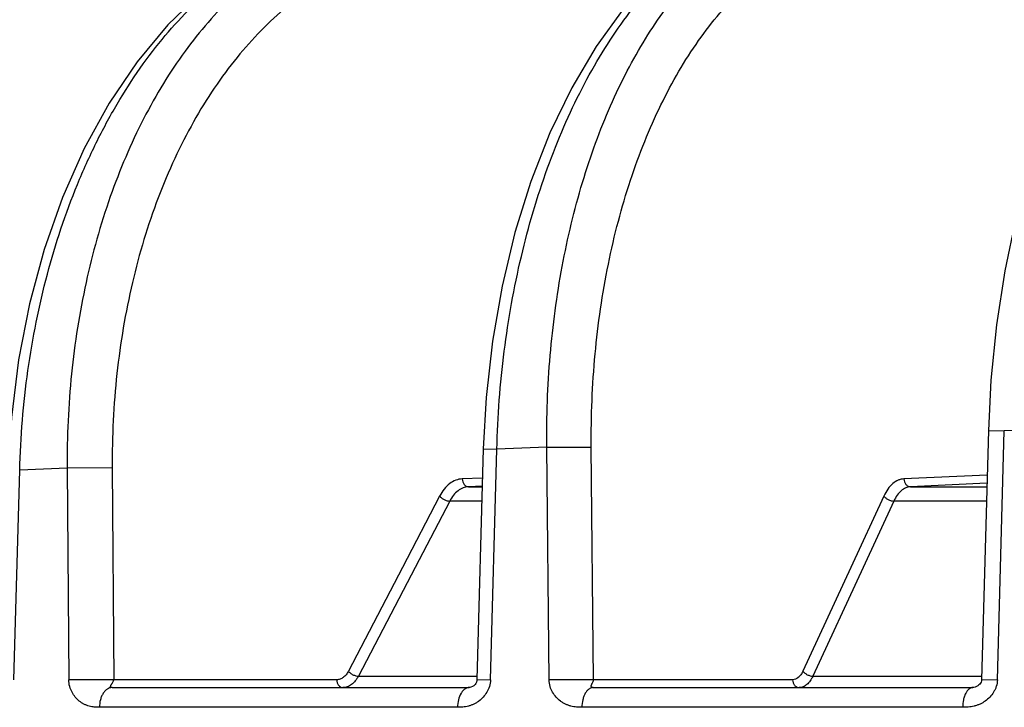
# Model space of a CAD drawing. Units: inches. Extents: x 0 to 17, y 0 to 11.
# Drawn here: x 1.6 to 1.9, y 5.9 to 6 of the extents above; entities that cross this region are included whole.
import ezdxf

# ---------------------------------------------------------------- set-up
doc = ezdxf.new("R2010")
doc.units = ezdxf.units.IN
doc.header["$LTSCALE"] = 0.935
doc.header["$MEASUREMENT"] = 0
doc.layers.get('0').update_dxf_attribs({"linetype": 'CONTINUOUS'})

msp = doc.modelspace()

# ---------------------------------------------------------------- linework, layer by layer
at = {"color": 7, "linetype": 'Continuous'}
for p, q in [((1.883113968, 5.943661082999999), (1.8813977897, 5.8814904799)), ((1.7569755233, 5.9390767513), (1.7553815293, 5.881490465)), ((1.6642691544, 5.8795004619), (1.753453485, 5.8795004619)), ((1.7844144459, 5.8795004619), (1.8792237795, 5.8795004619))]:
    msp.add_line(p, q, dxfattribs=at)
at = {"color": 9, "linetype": 'Continuous'}
for p, q in [((1.8831140348, 5.9436610811), (1.8870812925, 5.9435659535)), ((1.8853594675, 5.8813974853), (1.8870812854, 5.9435659536)), ((1.9000907891, 5.9439855323), (1.8870812854, 5.9435659536)), ((1.7569755233, 5.9390767513), (1.7603555241, 5.938981016000001)), ((1.7587566205, 5.8813975025), (1.760355511, 5.9389810164)), ((1.772833369, 5.9394752272), (1.760355511, 5.9389810164)), ((1.7734067007, 5.8813975024), (1.772833369, 5.9394752272)), ((1.7728333733, 5.939475226799999), (1.7839439959, 5.939532463099999)), ((1.7845122479, 5.8814547383), (1.7839439959, 5.939532463099999)), ((1.6397456896, 5.8813975023), (1.6411911327, 5.933720318)), ((1.6530454356, 5.934290917899999), (1.6411911327, 5.933720318)), ((1.6530454356, 5.934290917899999), (1.6534459698, 5.8813975023)), ((1.6642863654, 5.9343481538), (1.6530454378, 5.934290917899999)), ((1.6642863654, 5.9343481538), (1.6646825821, 5.8814547383)), ((1.7567734871, 5.9317786424), (1.751703657, 5.931571971499999)), ((1.8828064528, 5.932522253999999), (1.8620080664, 5.931571971499999)), ((1.756717576, 5.9297589798), (1.7532685456, 5.929618380499999)), ((1.7532685456, 5.929618380499999), (1.7567136837, 5.929618380499999)), ((1.8827503453, 5.9304899152), (1.863675488, 5.929618380499999)), ((1.863675488, 5.929618380499999), (1.8827262842, 5.929618380499999)), ((1.7460720908, 5.9272895349), (1.7367912926, 5.9095004629)), ((1.7485753543, 5.9260496833), (1.7399412381, 5.9095004626)), ((1.7566148902, 5.9260496833), (1.7485753543, 5.9260496833)), ((1.8569961488, 5.9272895349), (1.8487698041, 5.9095004629)), ((1.8594986557, 5.9260496833), (1.8518454893, 5.9095004626)), ((1.8826277615, 5.9260496833), (1.8594986557, 5.9260496833)), ((1.7367912926, 5.9095004629), (1.7232776759, 5.8835980126)), ((1.7399412381, 5.9095004626), (1.7257805115, 5.8823581611)), ((1.8487698041, 5.9095004629), (1.8367915599, 5.8835980126)), ((1.8518454893, 5.9095004626), (1.8392936098, 5.8823581611)), ((1.7257805115, 5.8823581611), (1.7554055442, 5.8823581611)), ((1.8392936098, 5.8823581611), (1.8814217387, 5.8823581611)), ((1.6646825821, 5.8814547352), (1.6534459697, 5.881397495800001)), ((1.7203609647, 5.8814547383), (1.6646825821, 5.8814547383)), ((1.7553816041, 5.881493151799999), (1.758756619, 5.8813975023)), ((1.784512248, 5.881454735299999), (1.7734067002, 5.8813974959)), ((1.8341955466, 5.8814547383), (1.7845122479, 5.8814547383)), ((1.8813984321, 5.8814925364), (1.8853594677, 5.881397495700001)), ((1.7505411759, 5.874578998500001), (1.6610978452, 5.874578998500001)), ((1.876676713, 5.874578998500001), (1.7815920438, 5.874578998500001))]:
    msp.add_line(p, q, dxfattribs=at)
at = {"color": 7, "linetype": 'Continuous'}
for points in [[(1.9470755208, 6.0795564433), (1.9404700959, 6.0769374761), (1.9331986752, 6.0726810191), (1.9261445379, 6.067032214), (1.9194350938, 6.0600703975), (1.9131579973, 6.0518962787), (1.9073670477, 6.0426046752), (1.9021126064, 6.0323067117), (1.8974399865, 6.0211291001), (1.8933806317, 6.009189087999999), (1.8899607761, 5.996603566599999), (1.8872039029, 5.9834958268), (1.8851294464, 5.9699941788), (1.8837516965, 5.956226621900001), (1.883113968, 5.943661082899999)], [(1.8308519365, 6.075484775), (1.8232778349, 6.0730845166), (1.8149944191, 6.0690707492), (1.8069348786, 6.0636442048), (1.7992155536, 6.056852586000001), (1.7919377264, 6.0487699453), (1.7851921759, 6.0394967447), (1.7790614413, 6.0291628305), (1.7736034654, 6.017895948500001), (1.7688590582, 6.005813130599999), (1.7648651511, 5.9930385048), (1.7616538916, 5.9797035444), (1.7592514559, 5.9659461132), (1.757677098, 5.9519093115), (1.7569755233, 5.9390767513)], [(1.7135195811, 6.0685131459), (1.7041926507, 6.0647223135), (1.6951069272, 6.0594809103), (1.6863922134, 6.052838370800001), (1.6781641692, 6.044870774400001), (1.6705213173, 6.035672246), (1.6635448365, 6.0253451947), (1.6573075057, 6.0140049527), (1.6518744242, 6.0017808584), (1.6473018286, 5.988815852899999), (1.643633147, 5.9752553298), (1.6409006927, 5.9612440002), (1.6391283056, 5.946931860499999), (1.6383632687, 5.9338149729)], [(1.7553821717, 5.881490449299999), (1.7553585676, 5.881230634600001), (1.7552659054, 5.880861296799999), (1.755117141, 5.880534299400001), (1.7549435422, 5.8802791126), (1.7547759168, 5.880102657), (1.7545687126, 5.879946132100001), (1.7542541001, 5.8797672966), (1.7538921691, 5.879613107000001), (1.7536146652, 5.879528727699999), (1.7534715558, 5.8795024554), (1.7534533855, 5.8795004619)], [(1.8813983753, 5.8814904588), (1.8813670919, 5.8812023418), (1.881267662, 5.8808650368), (1.8811168871, 5.8805721462), (1.8809353062, 5.8803325169), (1.8807382771, 5.8801460318), (1.8804735903, 5.8799603096), (1.8801463215, 5.879780782999999), (1.8797964899, 5.8796326924), (1.879496674, 5.879541177), (1.8793015815, 5.8795057236), (1.8792236992, 5.8795004619)]]:
    msp.add_lwpolyline(points, dxfattribs=at)
at = {"color": 9, "linetype": 'Continuous'}
for points, knots in [([(1.7603555378, 5.9389810156), (1.7605612617, 5.9471522892), (1.7617762361, 5.9633183713), (1.7659810507, 5.986843884), (1.7714398457, 6.0054693006), (1.7769260762, 6.0193354367), (1.7814716405, 6.0289537898), (1.7864726664, 6.0378671652), (1.791892137, 6.046007635700001), (1.7976899431, 6.053312643099999), (1.8038236927, 6.059725815599999), (1.8102487897, 6.0651965771), (1.816919283, 6.069680807799999), (1.8237843559, 6.073139225199999), (1.8285330411, 6.0747649871), (1.8309051469, 6.075385334)], [0, 0, 0, 0, 0.1506052773, 0.2981001163, 0.4396037495, 0.5073433235, 0.5727003804999999, 0.6354669774, 0.6954933470999999, 0.7526989973, 0.8070845484999999, 0.8587460093000001, 0.9078852666, 0.9548235516, 1, 1, 1, 1]), ([(1.7728333832, 5.9394752265), (1.7727545967, 5.9471169941), (1.7733066573, 5.962253827100001), (1.7762592892, 5.9843957857), (1.7804789595, 6.0020493397), (1.784881361, 6.0153152162), (1.7885995327, 6.0246046761), (1.7927535696, 6.0333064105), (1.7973162921, 6.041362354299999), (1.8022578097, 6.048718435900001), (1.8075461825, 6.055325182000001), (1.8131472844, 6.0611378186), (1.8190259147, 6.066116260499999), (1.8251428587, 6.0702245437), (1.8294309776, 6.072401574), (1.8315911454, 6.073322919)], [0, 0, 0, 0, 0.1492792234, 0.2953436935, 0.4356963935, 0.5030654801, 0.5682348165, 0.6310183053, 0.6912761570999999, 0.7489231212999999, 0.8039375073999999, 0.8563707712, 0.9063586127, 0.9541263656, 1, 1, 1, 1]), ([(1.641191131, 5.9337203179), (1.6413993173, 5.9420434326), (1.6427526545, 5.9585295871), (1.647554898, 5.9824801734), (1.6538225245, 6.0013690972), (1.6601209902, 6.0153713302), (1.6653525966, 6.0250764599), (1.6711119128, 6.0340413138), (1.6792619067, 6.0446873376), (1.6884245919, 6.053874392899999), (1.6984682653, 6.061142293), (1.7061264325, 6.0654520082), (1.7139938749, 6.0686869019), (1.7193950355, 6.0701221748), (1.7220929508, 6.0706440118)], [0, 0, 0, 0, 0.1466992703, 0.2906990176, 0.4294871279, 0.4962853682, 0.5610367692, 0.6235799882, 0.6838103935, 0.7971199991, 0.8504895921, 0.9018747659999999, 0.9515816211, 1, 1, 1, 1]), ([(1.7224746499, 6.069244032799999), (1.7199775481, 6.0684429102), (1.7150119871, 6.0664930364), (1.707861152, 6.0626392749), (1.7009680643, 6.0578521909), (1.6920218576, 6.050131410700001), (1.6839773325, 6.0407818833), (1.6769148811, 6.0301915166), (1.6702404858, 6.0182792), (1.6632638784, 6.001818935499999), (1.6572735878, 5.9804367009), (1.6536927555, 5.957707113300001), (1.6529812429, 5.942141955299999), (1.6530454444, 5.934290917999999)], [0, 0, 0, 0, 0.0488150047, 0.0990022514, 0.1508863927, 0.2047090198, 0.3186445305, 0.3789863169, 0.4415059375, 0.5725739701, 0.7106412626, 0.8538545014, 1, 1, 1, 1]), ([(1.7839439959, 5.939532463099999), (1.7838683001, 5.947275852100001), (1.7844882934, 5.9625912059), (1.7872152217, 5.9813912452), (1.7905629539, 5.9957876476), (1.793586912, 6.006019171), (1.7971262182, 6.0157173297), (1.8011539051, 6.0248072059), (1.8056392687, 6.033218402), (1.8105484723, 6.0408858765), (1.815844877, 6.0477501387), (1.8214894336, 6.0537575978), (1.8274407924, 6.058860115599999), (1.8336559341, 6.0630157814), (1.8400864402, 6.0661867923), (1.8445441255, 6.0676434613), (1.8467737554, 6.068188586000001)], [0, 0, 0, 0, 0.1522534891, 0.3007756234, 0.3727424303, 0.4427179232, 0.5104127004, 0.5755826181, 0.6380378002, 0.6976533522, 0.7543812966, 0.8082631511, 0.8594447444, 0.90818526, 0.9548710509999999, 1, 1, 1, 1]), ([(1.736797612, 6.063350692), (1.7342665247, 6.062878236), (1.7292072238, 6.0615642698), (1.7218528502, 6.0585619066), (1.714726528, 6.0545389425), (1.7054296932, 6.047734216399999), (1.6970148593, 6.0390966761), (1.6896107422, 6.0290778865), (1.6844196858, 6.0206304984), (1.6797513469, 6.0114784017), (1.6741958301, 5.9982527797), (1.6688213405, 5.980393879199999), (1.6650006105, 5.957757722799999), (1.6642276108, 5.9422019574), (1.6642863654, 5.9343481538)], [0, 0, 0, 0, 0.0485323047, 0.0981665345, 0.1493322052, 0.20238196, 0.3149198687, 0.3747891915, 0.4370302525, 0.5015658123, 0.5682565208, 0.7072134637, 0.8519600748, 1, 1, 1, 1]), ([(1.751703657, 5.931571971499999), (1.751156265, 5.931549634700001), (1.750029015, 5.931309878), (1.7484814052, 5.9304141712), (1.7471174161, 5.9290437848), (1.7463954486, 5.9279092973), (1.7460720908, 5.9272895349)], [0, 0, 0, 0, 0.2223858172, 0.4581736844, 0.7162386318999999, 1, 1, 1, 1]), ([(1.751703657, 5.931571971499999), (1.751712398, 5.931317556900001), (1.7518016367, 5.930822050800001), (1.7521402989, 5.9301807225), (1.752646009, 5.9297322465), (1.7530687194, 5.929618453), (1.7532685456, 5.929618380499999)], [0, 0, 0, 0, 0.2789267131, 0.5422076432, 0.7810502797, 1, 1, 1, 1]), ([(1.8620080664, 5.931571971499999), (1.8617648081, 5.931560845800001), (1.8612732188, 5.9314920223), (1.8602943311, 5.931168051699999), (1.8591159407, 5.9303970084), (1.8579110121, 5.929024730499999), (1.8572801872, 5.9279037168), (1.8569961488, 5.9272895349)], [0, 0, 0, 0, 0.1056937888, 0.2140114824, 0.445467734, 0.7062945026999999, 1, 1, 1, 1]), ([(1.8620080664, 5.931571971499999), (1.8620166708, 5.931317091), (1.8621119493, 5.9308172613), (1.8624761334, 5.9301737101), (1.8630182349, 5.9297286126), (1.8634627869, 5.9296184526), (1.863675488, 5.929618380499999)], [0, 0, 0, 0, 0.2718247728, 0.5317713735, 0.7732877429999999, 1, 1, 1, 1]), ([(1.7532685456, 5.929618380499999), (1.7528115232, 5.929599788099999), (1.751870935, 5.929400330700001), (1.7505800047, 5.9286540098), (1.7494439233, 5.9275118323), (1.7488437595, 5.9265661824), (1.7485753543, 5.9260496833)], [0, 0, 0, 0, 0.2227532242, 0.4586186989, 0.7165299299, 1, 1, 1, 1]), ([(1.863675488, 5.929618380499999), (1.8634722341, 5.9296091174), (1.86306165, 5.9295518185), (1.8622445932, 5.929282020800001), (1.8612617709, 5.9286397541), (1.860258307, 5.9274959367), (1.8597342277, 5.926561522999999), (1.8594986557, 5.9260496833)], [0, 0, 0, 0, 0.1059435205, 0.2144263149, 0.445962825, 0.7066142763, 1, 1, 1, 1]), ([(1.7460720908, 5.9272895349), (1.7462138852, 5.927108709), (1.7465704682, 5.9267732341), (1.7471990916, 5.9263849798), (1.7478807216, 5.9261223889), (1.7483538731, 5.926047434299999), (1.7485753543, 5.9260496833)], [0, 0, 0, 0, 0.2402630709, 0.5059305954, 0.76841299, 1, 1, 1, 1]), ([(1.8569961488, 5.9272895349), (1.8571240176, 5.9271075975), (1.8574644953, 5.9267684366), (1.8580855294, 5.9263806411), (1.8587796048, 5.926119185399999), (1.8592668518, 5.9260474767), (1.8594986557, 5.9260496833)], [0, 0, 0, 0, 0.2317566355, 0.4932662709, 0.7584082967, 1, 1, 1, 1]), ([(1.7232776759, 5.8835980126), (1.7231112482, 5.8832790279), (1.7227386117, 5.882696612), (1.7220305301, 5.881999778), (1.7212257067, 5.881557093400001), (1.7206424349, 5.881454752200001), (1.7203609647, 5.8814547383)], [0, 0, 0, 0, 0.2844156859, 0.5422625213000001, 0.7774970439, 1, 1, 1, 1]), ([(1.7257805115, 5.8823581611), (1.7255575491, 5.881932882), (1.7250592447, 5.8811566199), (1.7241147705, 5.8802276902), (1.723043237, 5.8796373124), (1.7222669511, 5.8795004678), (1.7218926532, 5.8795004619)], [0, 0, 0, 0, 0.2848139003, 0.542866347, 0.7779897890999999, 1, 1, 1, 1]), ([(1.7232776759, 5.8835980126), (1.7234194437, 5.883417221699999), (1.7237759498, 5.883081803200001), (1.7244044428, 5.8826935863), (1.7250859584, 5.882430975599999), (1.7255590434, 5.8823559632), (1.7257805115, 5.8823581611)], [0, 0, 0, 0, 0.2402527865, 0.5059097478, 0.7683928673, 1, 1, 1, 1]), ([(1.8367915599, 5.8835980126), (1.8366454146, 5.883281997999999), (1.8363202846, 5.882706771000001), (1.8356939714, 5.8820087344), (1.8349763438, 5.8815602896), (1.8344474757, 5.881454752200001), (1.8341955466, 5.8814547383)], [0, 0, 0, 0, 0.2949098596, 0.5557305082, 0.7866101164, 1, 1, 1, 1]), ([(1.8392936098, 5.8823581611), (1.8390976214, 5.881936834199999), (1.8386625285, 5.8811701489), (1.8378270137, 5.8802396914), (1.8368719103, 5.879641665399999), (1.8361682683, 5.8795004678), (1.8358334225, 5.8795004619)], [0, 0, 0, 0, 0.2953515826, 0.556408925, 0.7871714814, 1, 1, 1, 1]), ([(1.8367915599, 5.8835980126), (1.8369194045, 5.883416110700001), (1.8372598051, 5.8830770076), (1.8378807037, 5.8826892487), (1.838574653, 5.8824277723), (1.8390618251, 5.8823560046), (1.8392936098, 5.8823581611)], [0, 0, 0, 0, 0.2317485408, 0.4932486025, 0.7583904783, 1, 1, 1, 1]), ([(1.6610978457, 5.874578987), (1.6606735462, 5.8745790146), (1.6600341039, 5.8745920628), (1.6591801063, 5.874704346100001), (1.6585256337, 5.8748536122), (1.6578671038, 5.8750763494), (1.6572229443, 5.875365368400001), (1.6566178195, 5.875721554400001), (1.6558718098, 5.876272640700001), (1.6550238987, 5.8771013316), (1.6542011979, 5.8783282833), (1.6536102802, 5.8797763327), (1.653450125, 5.880848225499999), (1.6534459565, 5.8813975019)], [0, 0, 0, 0, 0.1113218722, 0.1674278987, 0.2257186133, 0.2871473835, 0.3495261825, 0.4106335367, 0.4709791796, 0.5925837999, 0.7195898479999999, 0.8558842301999999, 1, 1, 1, 1]), ([(1.6642691544, 5.8795004619), (1.6640630393, 5.879500461599999), (1.6636366204, 5.8794322737), (1.6630348689, 5.879142239), (1.6624884993, 5.8786748304), (1.6620118181, 5.8780576663), (1.6616218013, 5.877309481699999), (1.6612253567, 5.8761560178), (1.6611042283, 5.8752144445), (1.6610978479, 5.874578998500001)], [0, 0, 0, 0, 0.09652775949999999, 0.1986659379, 0.3090904556, 0.4302136277, 0.5617725018999999, 0.7023931804000001, 1, 1, 1, 1]), ([(1.6642691544, 5.8795004619), (1.6642094698, 5.8795004632), (1.6641066822, 5.8795073173), (1.6639778114, 5.879557701), (1.6639009576, 5.8796356812), (1.6638722186, 5.8797308249), (1.6638931998, 5.8798274206), (1.6639233103, 5.879929472300001), (1.6639549971, 5.8800447588), (1.6640065287, 5.880165274099999), (1.6640850008, 5.8802815509), (1.664164696, 5.8804081242), (1.6642501875, 5.8805435386), (1.6643741713, 5.880743960299999), (1.6645702773, 5.881019611599999), (1.6646772857, 5.8812966396), (1.6646825824, 5.8814547383)], [0, 0, 0, 0, 0.0740389712, 0.1264533629, 0.1679465746, 0.2054908656, 0.2442702328, 0.2882801126, 0.338130579, 0.3923304094, 0.4499487827, 0.5117411957, 0.5779623893, 0.6486346653, 0.803768154, 1, 1, 1, 1]), ([(1.7203609647, 5.8814547383), (1.7203654128, 5.8812008191), (1.7204457816, 5.880706001799999), (1.7207736164, 5.8800632442), (1.7212732375, 5.879613393500001), (1.7216936905, 5.8795004619), (1.7218926532, 5.8795004619)], [0, 0, 0, 0, 0.279756551, 0.5426867134000001, 0.7808256167000001, 1, 1, 1, 1]), ([(1.753453485, 5.8795004619), (1.7533569881, 5.879500461799999), (1.7531651736, 5.8794854348), (1.7528832942, 5.8794122179), (1.7526094156, 5.8792928987), (1.7522426974, 5.8790697801), (1.7518128929, 5.878670979400001), (1.7512072981, 5.8778088546), (1.7506890826, 5.8764228688), (1.7505469313, 5.8752135461), (1.7505411734, 5.874578998500001)], [0, 0, 0, 0, 0.0464620278, 0.0921113658, 0.1395917981, 0.1897965887, 0.2982249954, 0.4189026231, 0.6944608187000001, 1, 1, 1, 1]), ([(1.7587566341, 5.8813975021), (1.7587413174, 5.880846046799999), (1.7585475195, 5.8797670747), (1.7578902506, 5.8783200647), (1.7569933528, 5.8770949961), (1.7560825538, 5.8762703989), (1.7552852446, 5.875721120700001), (1.7546401033, 5.8753656184), (1.7539560376, 5.8750770101), (1.7532580271, 5.8748544804), (1.752565321, 5.874705222), (1.7516632183, 5.874592599), (1.7509885603, 5.8745790253), (1.7505411761, 5.8745789866)], [0, 0, 0, 0, 0.1396755589, 0.2733073611, 0.3993919261, 0.5214482779999999, 0.5823810128, 0.6442708568, 0.7075858394, 0.7700688645999999, 0.8294943958, 0.8867278242000001, 1, 1, 1, 1]), ([(1.7815920442, 5.8745789862), (1.7811379938, 5.874579014400001), (1.7804542387, 5.8745928398), (1.779541439, 5.874705446799999), (1.7788440068, 5.8748539296), (1.7781433639, 5.875075193), (1.7774579407, 5.8753628632), (1.7768119656, 5.875717934500001), (1.7760152758, 5.8762665513), (1.7751090033, 5.877091106799999), (1.7742249124, 5.8783181821), (1.7735874043, 5.8797678926), (1.7734121296, 5.880846895), (1.7734066856, 5.881397502)], [0, 0, 0, 0, 0.1148364136, 0.1726270153, 0.2323731454, 0.2949159282, 0.358186549, 0.4200778006000001, 0.4809795337, 0.6025736795000001, 0.7278725312000001, 0.8607360868, 1, 1, 1, 1]), ([(1.7844144459, 5.8795004619), (1.7842305305, 5.879500461599999), (1.7839468827, 5.879447962), (1.7835946122, 5.879294653500001), (1.7832388189, 5.8790681561), (1.7828241077, 5.878668262300001), (1.7824021529, 5.878051479600001), (1.7820566352, 5.8773047364), (1.7817040339, 5.876149248300001), (1.7815977209, 5.8752132624), (1.7815920463, 5.874578998500001)], [0, 0, 0, 0, 0.0893709406, 0.1369425978, 0.1862478736, 0.2935517701, 0.414155977, 0.5475145637, 0.691776692, 1, 1, 1, 1]), ([(1.7844144459, 5.8795004619), (1.7843486516, 5.8795004633), (1.7842336102, 5.8795081975), (1.7840866162, 5.879558114500001), (1.7839899016, 5.879633484299999), (1.7839358036, 5.879725473200001), (1.7839291264, 5.879826082), (1.7839363442, 5.8799298762), (1.7839471364, 5.8800438278), (1.7839781934, 5.8801636981), (1.7840353894, 5.8802817122), (1.7840940618, 5.8804084925), (1.7841590916, 5.8805441743), (1.7842563185, 5.8807449786), (1.784422371, 5.8810273049), (1.7845081004, 5.8812988284), (1.784512249, 5.8814547383)], [0, 0, 0, 0, 0.0822225525, 0.1428902256, 0.1910780133, 0.2326153218, 0.2717986156, 0.3147676317, 0.3630480814, 0.4145573585, 0.4684476969, 0.526544027, 0.5892363552000001, 0.6564877616, 0.805091951, 1, 1, 1, 1]), ([(1.8341955466, 5.8814547383), (1.8342003124, 5.881200323), (1.8342875522, 5.880701078), (1.8346421775, 5.8800560666), (1.8351790091, 5.8796098338), (1.8356214875, 5.8795004619), (1.8358334225, 5.8795004619)], [0, 0, 0, 0, 0.2725203009, 0.5321111888000001, 0.7730227824, 1, 1, 1, 1]), ([(1.8792237795, 5.8795004619), (1.8791389196, 5.879500461799999), (1.8789700215, 5.8794855198), (1.8787229759, 5.8794114679), (1.8784837889, 5.879291573500001), (1.8781601278, 5.8790660967), (1.8777833751, 5.878663419700001), (1.8774056921, 5.8780462361), (1.8770942397, 5.877301346), (1.8767768016, 5.8761442786), (1.876681726, 5.875212417899999), (1.8766767101, 5.874578998500001)], [0, 0, 0, 0, 0.0424392503, 0.0841603499, 0.1282309902, 0.1757027564, 0.2808187599, 0.4010288999, 0.5359583302, 0.6832110928, 1, 1, 1, 1]), ([(1.885359483, 5.8813974849), (1.8853441811, 5.880845251), (1.8851888582, 5.880022277899999), (1.8847797948, 5.8790147093), (1.884278741, 5.8780993625), (1.8834946765, 5.877088709700001), (1.8823417784, 5.8761013208), (1.8812445289, 5.875457058099999), (1.8802892133, 5.8750766441), (1.8795511193, 5.8748542164), (1.8788185715, 5.8747051384), (1.8778639701, 5.8745925638), (1.8771502523, 5.874579027), (1.8766767132, 5.8745789864)], [0, 0, 0, 0, 0.1354620229, 0.2015779237, 0.2663007029, 0.3908334305, 0.5127358383, 0.6365046147, 0.7008277139, 0.7645284985999999, 0.8252770354000001, 0.8838862440999999, 1, 1, 1, 1])]:
    msp.add_open_spline(points, degree=3, knots=knots, dxfattribs=at)

doc.saveas('drawing.dxf')
